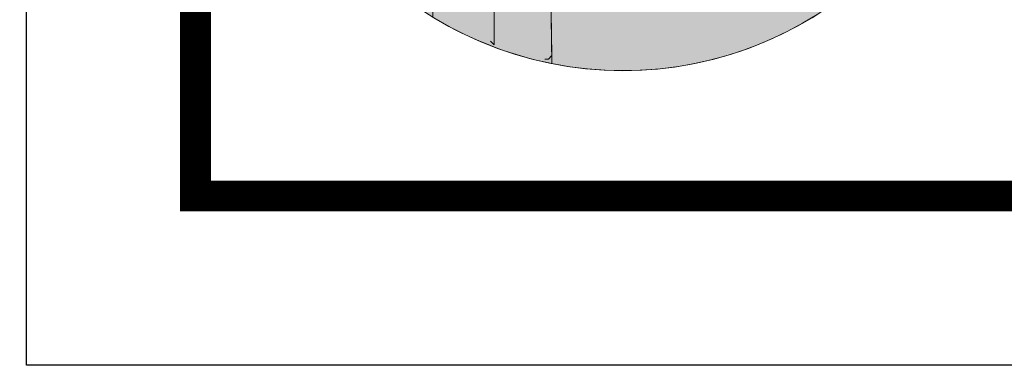
# Paper-space layout 'SS-210' of a CAD drawing. Units: feet. Extents: x 0 to 28.3, y 0 to 11.
# Drawn here: x 0 to 1.6, y 0 to 0.6 of the extents above; entities that cross this region are included whole.
import ezdxf
from ezdxf import colors
from ezdxf.entities.mleader import LeaderData, LeaderLine
from ezdxf.enums import TextEntityAlignment as Align
from ezdxf.math import Vec2, Vec3

# ---------------------------------------------------------------- set-up
doc = ezdxf.new("R2010")
doc.units = ezdxf.units.FT
doc.header["$MEASUREMENT"] = 0
doc.layers.get('DEFPOINTS').update_dxf_attribs({"color": 250})
for name, color, linetype, lineweight in [('PEN14', 14, 'Continuous', 0), ('PEN3', 3, 'Continuous', 0), ('PEN6', 6, 'Continuous', 0)]:
    doc.layers.add(name, color=color, linetype=linetype, lineweight=lineweight)
doc.styles.add('ROMAND', font='romand', dxfattribs={"height": 0.15})
doc.styles.add('ROMANS', font='romans.shx', dxfattribs={"height": 0.08})

# ---------------------------------------------------------------- blocks, each defined once
blk = doc.blocks.new('Bdr-COE-Block')
h = blk.add_hatch(color=256)
h.dxf.hatch_style = 1
h.set_gradient(color1=(132, 132, 132), tint=1, name='INVHEMISPHERICAL')
edge = h.paths.add_edge_path()
edge.add_line((0.6611177404585682, 0.5653333307170301), (0.6611177404585682, 0.9718019993838509))
edge.add_line((0.6611177404585682, 0.9718019993838509), (0.667105476805153, 0.9837774720770194))
edge.add_line((0.667105476805153, 0.9837774720770194), (0.6786532540449923, 0.995325249316861))
edge.add_line((0.6786532540449923, 0.995325249316861), (0.7432352674974398, 0.995325249316861))
edge.add_line((0.7432352674974401, 0.995325249316861), (0.7547830447372822, 0.9893375129702768))
edge.add_line((0.7547830447372821, 0.9893375129702768), (0.7607707810838669, 0.9837774720770194))
edge.add_line((0.7607707810838669, 0.9837774720770194), (0.7607707810838669, 0.8721489587585531))
edge.add_line((0.7607707810838669, 0.8721489587585531), (0.7723185583237062, 0.8781366951051373))
edge.add_line((0.7723185583237062, 0.878136695105137), (0.8369005717761537, 0.878136695105137))
edge.add_line((0.8369005717761537, 0.878136695105137), (0.8488760444693216, 0.8665889178652963))
edge.add_line((0.8488760444693217, 0.8665889178652963), (0.854643561872194, 0.4899288832367934))
edge.add_arc((0.9720105117157245, 1.077196265756855), 0.5988806053693325, 238.72654919267342, 258.6981849018798, ccw=False)
h = blk.add_hatch(color=256)
h.dxf.hatch_style = 1
h.set_gradient(color1=(91, 91, 91), tint=1, name='HEMISPHERICAL')
edge = h.paths.add_edge_path()
edge.add_line((0.6611177404585682, 0.5653333307170301), (0.6611177404585682, 0.9262933409842664))
edge.add_line((0.6611177404585682, 0.9262933409842664), (0.3944343599501083, 0.9275360290483408))
edge.add_arc((0.9700000000000082, 1.072036279254089), 0.5934274414918598, 194.0932722274029, 238.6338330506497)
edge = h.paths.add_edge_path()
edge.add_line((1.205758424616979, 0.9237523039566984), (1.544602463434997, 0.9237523039566984))
edge.add_arc((0.9700000000000002, 1.072036279254081), 0.5934274414918485, 258.79090104390343, 345.5297555789126, ccw=False)
edge.add_line((0.8546435618721939, 0.4899288832367934), (0.8493551303826267, 0.8243204743462327))
edge.add_line((0.8493551303826266, 0.8243204743462322), (0.8604238217091634, 0.8195424179992759))
edge.add_line((0.8604238217091635, 0.8195424179992759), (0.8664115580557483, 0.8135546816526911))
edge.add_line((0.8664115580557483, 0.8135546816526911), (0.8779593352955903, 0.8079946407594338))
edge.add_line((0.8779593352955903, 0.8079946407594338), (0.9305658760548675, 0.8079946407594338))
edge.add_line((0.9305658760548674, 0.8079946407594338), (0.9425413487480352, 0.8195424179992759))
edge.add_line((0.9425413487480354, 0.8195424179992759), (0.9540891259878772, 0.8135546816526911))
edge.add_line((0.9540891259878772, 0.8135546816526911), (0.960076862334462, 0.8079946407594338))
edge.add_line((0.960076862334462, 0.8079946407594338), (1.01268340309374, 0.8079946407594338))
edge.add_line((1.01268340309374, 0.8079946407594338), (1.024658875786908, 0.8135546816526911))
edge.add_line((1.024658875786908, 0.8135546816526911), (1.030218916680164, 0.8195424179992759))
edge.add_line((1.030218916680164, 0.8195424179992759), (1.03620665302675, 0.8135546816526911))
edge.add_line((1.03620665302675, 0.8135546816526911), (1.048182125719919, 0.8079946407594338))
edge.add_line((1.048182125719919, 0.8079946407594338), (1.100788666479195, 0.8079946407594338))
edge.add_line((1.100788666479195, 0.8079946407594338), (1.112336443719037, 0.8195424179992759))
edge.add_line((1.112336443719037, 0.8195424179992759), (1.118324180065621, 0.8135546816526911))
edge.add_line((1.118324180065621, 0.8135546816526911), (1.129871957305463, 0.8079946407594338))
edge.add_line((1.129871957305463, 0.8079946407594338), (1.159382943585058, 0.8079946407594338))
edge.add_line((1.159382943585058, 0.8079946407594338), (1.200441707104494, 0.8606011815187116))
edge.add_line((1.200441707104494, 0.8606011815187116), (1.211989484344335, 0.8606011815187116))
edge.add_line((1.211989484344335, 0.8606011815187116), (1.211989484344335, 0.8721489587585531))
edge.add_line((1.211989484344335, 0.8721489587585531), (1.206429443451078, 0.8721489587585531))
edge.add_line((1.206429443451078, 0.8721489587585531), (1.206429443451078, 0.9132077222779897))
edge.add_line((1.206429443451078, 0.9132077222779897), (1.205758424616979, 0.9237523039566986))
at = {"layer": 'DEFPOINTS'}
blk.add_lwpolyline([(5.551115123125783e-17, 11), (8.5, 11), (8.5, 0), (0, 4.000992409498206e-16)], close=True, dxfattribs=at)
at = {"layer": 'PEN14'}
for points in [[(0.3765725585081507, 1.072036279254082, 0.9999999999999999), (1.56342744149185, 1.072036279254082)], [(0.3765725585081507, 1.072036279254082, 0.9999999999999999), (1.56342744149185, 1.072036279254082)], [(1.544602463434997, 0.9237523039566984, -0.3976393168150031), (0.8546435618721939, 0.4899288832367934), (0.8493551303826266, 0.8243204743462322)]]:
    blk.add_lwpolyline(points, format="xyb", dxfattribs=at)
blk.add_lwpolyline([(0.6611177404585682, 0.5653333307170301), (0.6611177404585682, 0.9718019993838509), (0.667105476805153, 0.9837774720770194), (0.6786532540449923, 0.995325249316861), (0.7432352674974401, 0.995325249316861), (0.7547830447372821, 0.9893375129702768), (0.7607707810838669, 0.9837774720770194), (0.7607707810838669, 0.8721489587585531), (0.7723185583237062, 0.878136695105137), (0.8369005717761537, 0.878136695105137), (0.8488760444693217, 0.8665889178652963), (0.8546435618721939, 0.4899288832367934, -0.08736395499789214)], format="xyb", close=True, dxfattribs=at)
at = {"layer": 'PEN14', "linetype": 'Continuous'}
for points in [[(0.7607707810838669, 0.9718019993838509), (0.7607707810838669, 0.5265710324699664)], [(0.7607707810838669, 0.9718019993838509), (0.7607707810838669, 0.5265710324699664)], [(0.7607707810838669, 0.9718019993838509), (0.7607707810838669, 0.5265710324699664)], [(0.7607707810838669, 0.9718019993838509), (0.7607707810838669, 0.5265710324699664)], [(0.8488760444693217, 0.8546134451721268), (0.8544360853625805, 0.5030477825369553)], [(0.8488760444693217, 0.8546134451721268), (0.8544360853625805, 0.5030477825369553)], [(0.8488760444693217, 0.8546134451721268), (0.8544360853625805, 0.5030477825369553)], [(0.8488760444693217, 0.8546134451721268), (0.8544360853625805, 0.5030477825369553)], [(0.7607707810838669, 0.5205832961233816), (0.7547830447372821, 0.5265710324699664)], [(0.7607707810838669, 0.5205832961233816), (0.7547830447372821, 0.5265710324699664)], [(0.7607707810838669, 0.5205832961233816), (0.7547830447372821, 0.5265710324699664)], [(0.7607707810838669, 0.5205832961233816), (0.7547830447372821, 0.5265710324699664)], [(0.7607707810838669, 0.5265710324699664), (0.7607707810838669, 0.5205832961233816)], [(0.7607707810838669, 0.5265710324699664), (0.7607707810838669, 0.5205832961233816)], [(0.7607707810838669, 0.5265710324699664), (0.7607707810838669, 0.5205832961233816)], [(0.7607707810838669, 0.5265710324699664), (0.7607707810838669, 0.5205832961233816)], [(0.8488760444693217, 0.4970600461903714), (0.8428883081227367, 0.4970600461903714)], [(0.8488760444693217, 0.4970600461903714), (0.8428883081227367, 0.4970600461903714)], [(0.8488760444693217, 0.4970600461903714), (0.8428883081227367, 0.4970600461903714)], [(0.8488760444693217, 0.4970600461903714), (0.8428883081227367, 0.4970600461903714)], [(0.8544360853625805, 0.5030477825369553), (0.8488760444693217, 0.4970600461903714)], [(0.8544360853625805, 0.5030477825369553), (0.8488760444693217, 0.4970600461903714)], [(0.8544360853625805, 0.5030477825369553), (0.8488760444693217, 0.4970600461903714)], [(0.8544360853625805, 0.5030477825369553), (0.8488760444693217, 0.4970600461903714)]]:
    blk.add_lwpolyline(points, dxfattribs=at)
at = {"layer": 'PEN6', "const_width": 0.05}
blk.add_lwpolyline([(0.275, 0.275), (0.275, 10.725), (8.225, 10.725), (8.225, 0.275)], close=True, dxfattribs=at)
at = {"layer": 'PEN3', "style": 'ROMAND'}
for tag, height, p in [('TITLE1', 0.15, (5.375, 1.374999999999999)), ('REV', 0.08, (7.599396327515266, 1.335470475245381)), ('TITLE2', 0.15, (5.375, 1.149999999999999)), ('TITLE3', 0.15, (5.375, 0.9249999999999996))]:
    blk.add_attdef(tag, text='', height=height, dxfattribs=at).set_placement(p, align=Align.MIDDLE_CENTER)

psp = doc.layouts.new('SS-210')

# ---------------------------------------------------------------- block references
psp.add_blockref('Bdr-COE-Block', (0, 0))

# ---------------------------------------------------------------- leaders
at = {"layer": 'PEN3'}
ml = psp.add_multileader_mtext('Standard', dxfattribs=at)
ml.set_content('GRAVITY FLOW\\PFROM DWELLING', color=256, style='ROMANS')
ml.set_leader_properties()
ml.build(insert=Vec2(0, 0))
ml.multileader.update_dxf_attribs({"dogleg_length": 0.07, "arrow_head_size": 0.1})
ctx = ml.context
ctx.base_point, ctx.char_height, ctx.arrow_head_size, ctx.landing_gap_size, ctx.plane_origin = Vec3(0.4991182225108979, 6.854544101226586), 0.08, 0.1, 0.05, Vec3(-2.507585641982904, 7.654965965782921)
ctx.text_align_type = 1
notes = []
notes.append((ctx, [(0, (0, 0, 0), (0, 0), (1, 0), 1, [])]))
ctx.mtext.insert, ctx.mtext.width, ctx.mtext.defined_height, ctx.mtext.alignment, ctx.mtext.flow_direction = Vec3(1.02149917489185, 6.894544101226586), 2.064748267050217, 0.1798827139058806, 2, 5
for ctx, leaders in notes:
    for number, flags, end, landing, length, lines in leaders:
        leader = LeaderData()
        leader.index, (leader.has_last_leader_line, leader.has_dogleg_vector, leader.attachment_direction) = number, flags
        leader.last_leader_point, leader.dogleg_vector, leader.dogleg_length = Vec3(end), Vec3(landing), length
        for number, points, colour, breaks in lines:
            line = LeaderLine()
            line.index, line.vertices, line.color, line.breaks = number, Vec3.list(points), colors.encode_raw_color(colour), breaks
            leader.lines.append(line)
        ctx.leaders.append(leader)

doc.saveas('drawing.dxf')
